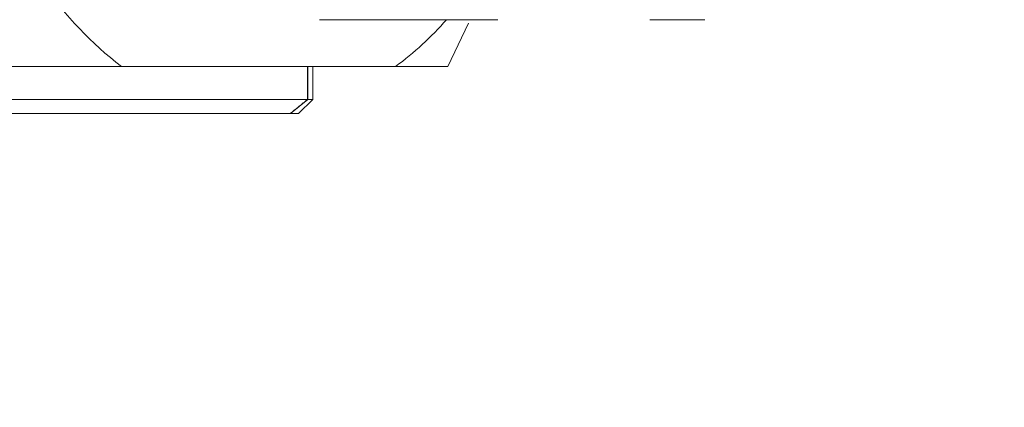
# Model space of a CAD drawing. Units: millimetres. Extents: x 0 to 651, y -1 to 558.
# Drawn here: x 89 to 93, y 26 to 27 of the extents above; entities that cross this region are included whole.
import ezdxf

# ---------------------------------------------------------------- set-up
doc = ezdxf.new("R2010")
doc.units = ezdxf.units.MM
doc.layers.add('图框', color=179, linetype='Continuous')
doc.styles.add('SLDTEXTSTYLE0', font='TXT', dxfattribs={"width": 0.7, "bigfont": 'bigfont'})
doc.styles.add('SLDTEXTSTYLE1', font='TXT', dxfattribs={"width": 0.7})
doc.dimstyles.new('SLDDIMSTYLE0', dxfattribs={"dimtxt": 4, "dimasz": 3, "dimexe": 0, "dimexo": 0.0625, "dimgap": 1, "dimtad": 2, "dimlfac": 2.5, "dimrnd": 1e-09, "dimzin": 12, "dimdsep": 46, "dimtxsty": 'SLDTEXTSTYLE1', "dimsah": 1, "dimcen": 0.09, "dimadec": 0, "dimazin": 3, "dimtfac": 1, "dimtofl": 0, "dimtmove": 0, "dimatfit": 3, "dimfxl": 0, "dimfrac": 2, "dimtolj": 1, "dimtzin": 12, "dimarcsym": 0})
doc.dimstyles.new('SLDDIMSTYLE1', dxfattribs={"dimtxt": 4, "dimasz": 3, "dimexe": 0, "dimexo": 0.0625, "dimgap": 1, "dimtad": 2, "dimlfac": 2.5, "dimrnd": 1e-09, "dimzin": 12, "dimdsep": 46, "dimtxsty": 'SLDTEXTSTYLE1', "dimsah": 1, "dimcen": 0.09, "dimadec": 0, "dimazin": 3, "dimtfac": 1, "dimtmove": 0, "dimatfit": 0, "dimfxl": 0, "dimfrac": 2, "dimtolj": 1, "dimtzin": 12, "dimarcsym": 0})

# ---------------------------------------------------------------- blocks, each defined once
blk = doc.blocks.new('_D_27')
at = {"layer": '图框'}
for p, q in [((60.542, 44.1004), (60.542, 49.1004)), ((118.5897, 44.1004), (57.542, 44.1004)), ((60.542, 44.1004), (60.542, 40.5024)), ((70.722, 40.5024), (57.542, 40.5024)), ((60.542, 40.5024), (60.542, 26.172))]:
    blk.add_line(p, q, dxfattribs=at)
for points in [[(60.542, 44.1004), (61.05, 47.1004), (60.034, 47.1004)], [(60.542, 40.5024), (60.034, 37.5024), (61.05, 37.5024)]]:
    blk.add_solid(points, dxfattribs=at)
at = {"layer": '图框', "char_height": 4, "attachment_point": 1, "rotation": 90}
for s, insert, style in [('\\M+18169\\M+195CE\\M+19053\\M+18B97\\M+1816A', (55.3858, 28.7275), 'SLDTEXTSTYLE0'), ('9', (55.3858, 26.172), 'SLDTEXTSTYLE1')]:
    blk.add_mtext(s, dxfattribs=dict(at, insert=insert, style=style))
blk = doc.blocks.new('_D_28')
at = {"layer": '图框'}
for p, q in [((100.3899, 64.1024), (49.7252, 64.1024)), ((52.7252, 16.9024), (52.7252, 64.1024)), ((100.3899, 16.9024), (49.7252, 16.9024))]:
    blk.add_line(p, q, dxfattribs=at)
for points in [[(52.7252, 64.1024), (52.2172, 61.1024), (53.2332, 61.1024)], [(52.7252, 16.9024), (53.2332, 19.9024), (52.2172, 19.9024)]]:
    blk.add_solid(points, dxfattribs=at)
at = {"layer": '图框', "insert": (47.5689, 37.3552), "char_height": 4, "attachment_point": 1, "rotation": 90, "style": 'SLDTEXTSTYLE1'}
blk.add_mtext('118', dxfattribs=at)

msp = doc.modelspace()

# ---------------------------------------------------------------- linework, layer by layer
at = {"color": 7, "linetype": 'Continuous', "lineweight": 15}
for p, q in [((90.41056, 27.48238), (91.17184, 27.48238)), ((90.95836, 27.28238), (91.04695, 27.46794)), ((91.82044, 27.48238), (92.05522, 27.48238)), ((90.73518, 27.28238), (89.56616, 27.28238)), ((90.36011, 27.28238), (90.36011, 27.14238)), ((90.36128, 27.28238), (90.36128, 27.14238)), ((90.38204, 27.14238), (90.38204, 27.28238)), ((87.68281, 27.14238), (90.36011, 27.14238)), ((90.36128, 27.14238), (90.28768, 27.08238)), ((90.32204, 27.08238), (90.38204, 27.14238)), ((90.36011, 27.14238), (90.36128, 27.14238)), ((90.36128, 27.14238), (90.38204, 27.14238)), ((90.28622, 27.08238), (87.75641, 27.08238)), ((90.28768, 27.08238), (90.28622, 27.08238)), ((90.32204, 27.08238), (90.28768, 27.08238))]:
    msp.add_line(p, q, dxfattribs=at)
for centre, radius, start, end in [((90.57618, 28.58077), 1.64498, 198.5387, 232.12075), ((89.94201, 28.36286), 1.34035, 306.28189, 318.93607)]:
    msp.add_arc(centre, radius, start, end, dxfattribs=at)
for points, knots in [([(89.56616, 27.28238), (89.42336, 27.28238), (89.13634, 27.28238), (88.83937, 27.28238), (88.69014, 27.28238)], [0, 0, 0, 0, 0.4975313, 1, 1, 1, 1]), ([(90.95836, 27.28238), (90.92051, 27.28238), (90.86464, 27.28238), (90.76674, 27.28238), (90.73518, 27.28238)], [0, 0, 0, 0, 0.6775736, 1, 1, 1, 1]), ([(90.28622, 27.08238), (90.29869, 27.09229), (90.32361, 27.11211), (90.34795, 27.13229), (90.36011, 27.14238)], [0, 0, 0, 0, 0.49995, 1, 1, 1, 1])]:
    msp.add_open_spline(points, degree=3, knots=knots, dxfattribs=at)

# ---------------------------------------------------------------- dimensions: what is measured, and where the dimension line sits
at = {"layer": '图框'}
dim = msp.add_linear_dim(base=(60.54204, 40.50238), p1=(118.58966, 44.1004), p2=(70.72204, 40.50238), angle=90, text='<>（偏心距）', dimstyle='SLDDIMSTYLE1', dxfattribs=at)
dim.commit()
dim.dimension.update_dxf_attribs({"geometry": '_D_27', "text_midpoint": (60.54204, 39.08864), "dimtype": 160})
dim = msp.add_linear_dim(base=(52.72521, 64.10238), p1=(100.38991, 16.90238), p2=(100.38991, 64.10238), angle=90, dimstyle='SLDDIMSTYLE0', dxfattribs=at)
dim.commit()
dim.dimension.update_dxf_attribs({"geometry": '_D_28', "text_midpoint": (52.72521, 40.50238), "dimtype": 160})

doc.saveas('drawing.dxf')
